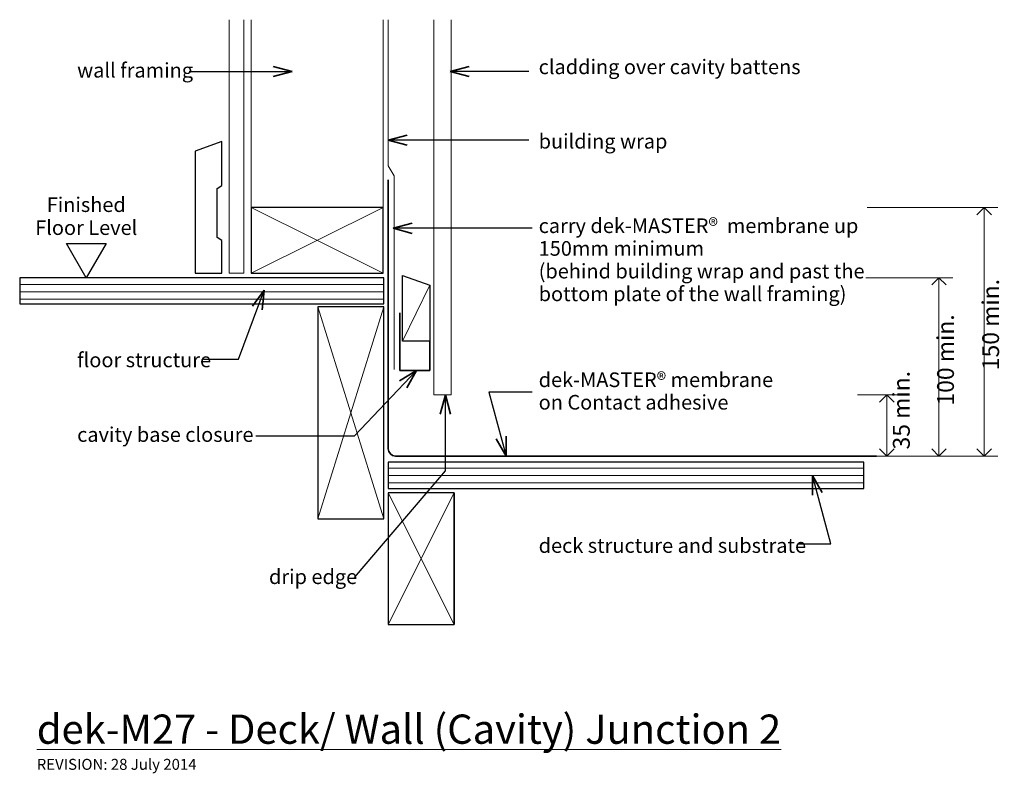
# Model space of a CAD drawing. Extents: x -941 to -268, y 33 to 549.
import ezdxf

# ---------------------------------------------------------------- set-up
doc = ezdxf.new("R2010")
doc.units = 0
doc.header["$MEASUREMENT"] = 0
doc.linetypes.add('dash', pattern=[2000, 1000, -1000])
doc.linetypes.add('Wipeout_Contour', pattern=[1000, 0, -1000])
doc.layers.add('dek-M27 - deck 3', color=7, linetype='Continuous')
for name, color, linetype, lineweight in [('dek-M27 - deck 3_Pen_No__1', 7, 'Continuous', 15), ('dek-M27 - deck 3_Pen_No__2', 7, 'Continuous', 25), ('dek-M27 - deck 3_Pen_No__25', 8, 'Continuous', 13), ('dek-M27 - deck 3_Pen_No__3', 7, 'Continuous', 35)]:
    doc.layers.add(name, color=color, linetype=linetype, lineweight=lineweight)
doc.layers.add('dek-M27 - deck 3_Pen_No__26', color=7, linetype='Continuous', lineweight=13, true_color=0x606060)
doc.styles.add('GENERATED_STYLE_1', font='txt')
doc.dimstyles.new('GENERATED_STYLE__1', dxfattribs={"dimtxt": 11.5, "dimasz": 9.5, "dimexe": 0.18, "dimexo": 20, "dimgap": 0.09, "dimtad": 3, "dimdec": 3, "dimlfac": 0.001, "dimzin": 0, "dimdsep": 46, "dimtxsty": 'GENERATED_STYLE_1', "dimblk": 'ARROWHEAD_8', "dimblk1": 'ARROWHEAD_8', "dimblk2": 'ARROWHEAD_8', "dimcen": 0.09, "dimclrd": 7, "dimclre": 7, "dimclrt": 7, "dimadec": 3, "dimazin": 0, "dimtfac": 1, "dimtdec": 4, "dimtmove": 2, "dimatfit": 3, "dimfxl": 0, "dimtolj": 1, "dimtzin": 0, "dimarcsym": 0})
doc.dimstyles.new('GENERATED_STYLE__2', dxfattribs={"dimtxt": 11.5, "dimasz": 9.5, "dimexe": 0.18, "dimexo": 50, "dimgap": 0.09, "dimtad": 3, "dimdec": 3, "dimlfac": 0.001, "dimzin": 0, "dimdsep": 46, "dimtxsty": 'GENERATED_STYLE_1', "dimblk": 'ARROWHEAD_8', "dimblk1": 'ARROWHEAD_8', "dimblk2": 'ARROWHEAD_8', "dimcen": 0.09, "dimclrd": 7, "dimclre": 7, "dimclrt": 7, "dimadec": 3, "dimazin": 0, "dimtfac": 1, "dimtdec": 4, "dimtmove": 2, "dimatfit": 3, "dimfxl": 0, "dimtolj": 1, "dimtzin": 0, "dimarcsym": 0})
doc.dimstyles.new('GENERATED_STYLE__3', dxfattribs={"dimtxt": 11.5, "dimasz": 9.5, "dimexe": 0.18, "dimexo": 80, "dimgap": 0.09, "dimtad": 3, "dimdec": 3, "dimlfac": 0.001, "dimzin": 0, "dimdsep": 46, "dimtxsty": 'GENERATED_STYLE_1', "dimblk": 'ARROWHEAD_8', "dimblk1": 'ARROWHEAD_8', "dimblk2": 'ARROWHEAD_8', "dimcen": 0.09, "dimclrd": 7, "dimclre": 7, "dimclrt": 7, "dimadec": 3, "dimazin": 0, "dimtfac": 1, "dimtdec": 4, "dimtmove": 2, "dimatfit": 3, "dimfxl": 0, "dimtolj": 1, "dimtzin": 0, "dimarcsym": 0})

# ---------------------------------------------------------------- blocks, each defined once
blk = doc.blocks.new('Line_1', base_point=(-592.99, 513.41))
at = {"layer": 'dek-M27 - deck 3_Pen_No__2', "linetype": 'Continuous'}
blk.add_line((-592.99, 513.41), (-646.77, 513.41), dxfattribs=at)
at = {"layer": 'dek-M27 - deck 3_Pen_No__3', "linetype": 'Continuous'}
for q in [(-633.71, 516.91), (-633.71, 509.91)]:
    blk.add_line((-646.77, 513.41), q, dxfattribs=at)
blk = doc.blocks.new('Line_2', base_point=(-825.12, 513.41))
at = {"layer": 'dek-M27 - deck 3_Pen_No__2', "linetype": 'Continuous'}
blk.add_line((-825.12, 513.41), (-754.64, 513.41), dxfattribs=at)
at = {"layer": 'dek-M27 - deck 3_Pen_No__3', "linetype": 'Continuous'}
for q in [(-767.7, 516.91), (-767.7, 509.91)]:
    blk.add_line((-754.64, 513.41), q, dxfattribs=at)
blk = doc.blocks.new('Line_3', base_point=(-592.99, 466.46))
at = {"layer": 'dek-M27 - deck 3_Pen_No__2', "linetype": 'Continuous'}
blk.add_line((-592.99, 466.46), (-689.08, 466.46), dxfattribs=at)
at = {"layer": 'dek-M27 - deck 3_Pen_No__3', "linetype": 'Continuous'}
for q in [(-676.02, 469.96), (-676.02, 462.96)]:
    blk.add_line((-689.08, 466.46), q, dxfattribs=at)
blk = doc.blocks.new('PolyLine_1', base_point=(-590.74, 406.16))
at = {"layer": 'dek-M27 - deck 3_Pen_No__2', "linetype": 'Continuous'}
blk.add_line((-590.74, 406.16), (-685.76, 406.16), dxfattribs=at)
at = {"layer": 'dek-M27 - deck 3_Pen_No__3', "linetype": 'Continuous'}
for q in [(-672.7, 409.66), (-672.7, 402.66)]:
    blk.add_line((-685.76, 406.16), q, dxfattribs=at)
blk = doc.blocks.new('PolyLine_2', base_point=(-712.05, 167.38))
at = {"layer": 'dek-M27 - deck 3_Pen_No__2', "linetype": 'Continuous', "flags": 128}
blk.add_lwpolyline([(-712.05, 167.38), (-650.01, 240.23), (-650.01, 292.17)], dxfattribs=at)
at = {"layer": 'dek-M27 - deck 3_Pen_No__3', "linetype": 'Continuous'}
for q in [(-653.51, 279.11), (-646.51, 279.11)]:
    blk.add_line((-650.01, 292.17), q, dxfattribs=at)
blk = doc.blocks.new('PolyLine_3', base_point=(-779.63, 264.11))
at = {"layer": 'dek-M27 - deck 3_Pen_No__2', "linetype": 'Continuous', "flags": 128}
blk.add_lwpolyline([(-779.63, 264.11), (-712.05, 264.11), (-669.84, 308.98)], dxfattribs=at)
at = {"layer": 'dek-M27 - deck 3_Pen_No__3', "linetype": 'Continuous'}
for q in [(-681.34, 301.87), (-676.24, 297.07)]:
    blk.add_line((-669.84, 308.98), q, dxfattribs=at)
blk = doc.blocks.new('PolyLine_4', base_point=(-815.25, 316.56))
at = {"layer": 'dek-M27 - deck 3_Pen_No__2', "linetype": 'Continuous', "flags": 128}
blk.add_lwpolyline([(-815.25, 316.56), (-791.36, 316.56), (-773.96, 363.87)], dxfattribs=at)
at = {"layer": 'dek-M27 - deck 3_Pen_No__3', "linetype": 'Continuous'}
for q in [(-781.75, 352.82), (-775.18, 350.4)]:
    blk.add_line((-773.96, 363.87), q, dxfattribs=at)
blk = doc.blocks.new('PolyLine_5', base_point=(-590.74, 293.97))
at = {"layer": 'dek-M27 - deck 3_Pen_No__2', "linetype": 'Continuous', "flags": 128}
blk.add_lwpolyline([(-590.74, 293.97), (-620.22, 293.97), (-608.54, 250.37)], dxfattribs=at)
at = {"layer": 'dek-M27 - deck 3_Pen_No__3', "linetype": 'Continuous'}
for q in [(-608.54, 263.89), (-615.3, 262.08)]:
    blk.add_line((-608.54, 250.37), q, dxfattribs=at)
blk = doc.blocks.new('PolyLine_6', base_point=(-408.57, 190.41))
at = {"layer": 'dek-M27 - deck 3_Pen_No__2', "linetype": 'Continuous', "flags": 128}
blk.add_lwpolyline([(-408.57, 190.41), (-386.65, 190.41), (-399.17, 237.16)], dxfattribs=at)
at = {"layer": 'dek-M27 - deck 3_Pen_No__3', "linetype": 'Continuous'}
for q in [(-392.41, 225.45), (-399.17, 223.64)]:
    blk.add_line((-399.17, 237.16), q, dxfattribs=at)
blk = doc.blocks.new('*D10')
at = {"layer": 'dek-M27 - deck 3_Pen_No__1', "linetype": 'Continuous'}
for p, q in [((-338.86, 292.17), (-368.24, 292.17)), ((-348.24, 250.37), (-348.24, 292.17)), ((-338.86, 250.37), (-368.24, 250.37))]:
    blk.add_line(p, q, dxfattribs=at)
at = {"layer": 'dek-M27 - deck 3_Pen_No__3', "linetype": 'Continuous'}
for p, q in [((-348.24, 292.17), (-353.24, 287.17)), ((-348.24, 292.17), (-343.24, 287.17)), ((-348.24, 250.37), (-353.24, 255.37)), ((-348.24, 250.37), (-343.24, 255.37))]:
    blk.add_line(p, q, dxfattribs=at)
at = {"layer": 'dek-M27 - deck 3_Pen_No__1', "insert": (-329.01, 254.87), "char_height": 11.5, "attachment_point": 7, "rotation": 90, "style": 'GENERATED_STYLE_1'}
blk.add_mtext('{35 min.}', dxfattribs=at)
blk = doc.blocks.new('ARROWHEAD_8')
at = {"color": 0, "linetype": 'Continuous', "lineweight": 0}
blk.add_line((0, 0), (-1, 0), dxfattribs=at)
at = {"color": 0, "linetype": 'Continuous', "lineweight": 0, "flags": 128}
blk.add_lwpolyline([(-0.525, 0.525), (0, 0), (-0.525, -0.525)], dxfattribs=at)
blk = doc.blocks.new('*D12')
at = {"layer": 'dek-M27 - deck 3_Pen_No__1', "linetype": 'Continuous'}
for p, q in [((-303.24, 372.38), (-362.61, 372.38)), ((-312.61, 250.37), (-312.61, 372.38)), ((-303.24, 250.37), (-362.61, 250.37))]:
    blk.add_line(p, q, dxfattribs=at)
at = {"layer": 'dek-M27 - deck 3_Pen_No__3', "linetype": 'Continuous'}
for p, q in [((-312.61, 372.38), (-317.61, 367.38)), ((-312.61, 372.38), (-307.61, 367.38)), ((-312.61, 250.37), (-317.61, 255.37)), ((-312.61, 250.37), (-307.61, 255.37))]:
    blk.add_line(p, q, dxfattribs=at)
at = {"layer": 'dek-M27 - deck 3_Pen_No__1', "insert": (-298.81, 284.9), "char_height": 11.5, "attachment_point": 7, "rotation": 90, "style": 'GENERATED_STYLE_1'}
blk.add_mtext('{100 min.}', dxfattribs=at)
blk = doc.blocks.new('*D13')
at = {"layer": 'dek-M27 - deck 3_Pen_No__1', "linetype": 'Continuous'}
for p, q in [((-272.39, 420.38), (-361.77, 420.38)), ((-281.77, 250.37), (-281.77, 420.38)), ((-272.39, 250.37), (-361.77, 250.37))]:
    blk.add_line(p, q, dxfattribs=at)
at = {"layer": 'dek-M27 - deck 3_Pen_No__3', "linetype": 'Continuous'}
for p, q in [((-281.77, 420.38), (-286.77, 415.38)), ((-281.77, 420.38), (-276.77, 415.38)), ((-281.77, 250.37), (-286.77, 255.37)), ((-281.77, 250.37), (-276.77, 255.37))]:
    blk.add_line(p, q, dxfattribs=at)
at = {"layer": 'dek-M27 - deck 3_Pen_No__1', "insert": (-267.97, 309.09), "char_height": 11.5, "attachment_point": 7, "rotation": 90, "style": 'GENERATED_STYLE_1'}
blk.add_mtext('{150 min.}', dxfattribs=at)

msp = doc.modelspace()

# ---------------------------------------------------------------- linework, layer by layer
at = {"layer": 'dek-M27 - deck 3_Pen_No__1', "linetype": 'Continuous'}
for p, q in [((-782.631, 420.381), (-782.631, 548.851)), ((-692.631, 420.381), (-692.631, 548.851)), ((-689.0839, 135.168), (-644.0839, 135.168))]:
    msp.add_line(p, q, dxfattribs=at)
at = {"layer": 'dek-M27 - deck 3_Pen_No__1', "linetype": 'Continuous', "flags": 128}
msp.add_lwpolyline([(-645.985, 548.851), (-645.985, 292.168), (-657.985, 292.168), (-657.985, 548.851)], dxfattribs=at)
at = {"layer": 'dek-M27 - deck 3_Pen_No__2', "linetype": 'Continuous', "flags": 128}
msp.add_lwpolyline([(-660.6711, 328.9828), (-679.2901, 328.9828), (-679.2901, 373.9828), (-660.6711, 367.2927)], close=True, dxfattribs=at)
at = {"layer": 'dek-M27 - deck 3_Pen_No__26', "linetype": 'Continuous'}
msp.add_line((-679.2901, 328.9828), (-660.6711, 367.2927), dxfattribs=at)
at = {"layer": 'dek-M27 - deck 3_Pen_No__3', "linetype": 'Continuous', "flags": 128}
msp.add_lwpolyline([(-681.0839, 348.2332), (-681.0839, 308.9828), (-660.6711, 308.9828), (-660.6711, 328.9828)], dxfattribs=at)

# ---------------------------------------------------------------- block references
at = {"layer": 'dek-M27 - deck 3', "linetype": 'Continuous'}
for name, p in [('Line_2', (-825.119, 513.4139)), ('Line_1', (-592.9855, 513.4139)), ('Line_3', (-592.9855, 466.4596)), ('PolyLine_1', (-590.7408, 406.1571)), ('PolyLine_3', (-779.6266, 264.1087)), ('PolyLine_5', (-590.7408, 293.9686))]:
    msp.add_blockref(name, p, dxfattribs=at)

# ---------------------------------------------------------------- texts
at = {"layer": 'dek-M27 - deck 3_Pen_No__1', "linetype": 'Continuous', "attachment_point": 1, "style": 'GENERATED_STYLE_1'}
for s, insert, char_height in [('{wall framing}', (-901.6769, 519.2596), 10), ('{cladding over cavity battens}', (-586.2339, 521.5949), 10), ('{building wrap}', (-586.2339, 470.6919), 10), ('{floor structure}', (-901.6769, 321.1257), 10), ('{cavity base closure}', (-901.6769, 270.0978), 10), ('{deck structure and substrate}', (-586.2339, 194.1714), 10), ('{drip edge}', (-770.5671, 172.8434), 10), ('{\\Ldek-M27 - Deck/ Wall (Cavity) Junction 2}', (-929.2854, 73.5634), 20), ('{REVISION: 28 July 2014}', (-929.2854, 43.2612), 7.5)]:
    msp.add_mtext(s, dxfattribs=dict(at, insert=insert, char_height=char_height))
at = {"layer": 'dek-M27 - deck 3_Pen_No__1', "linetype": 'Continuous', "char_height": 10, "style": 'GENERATED_STYLE_1'}
for s, insert, attachment_point, line_spacing_factor in [('{Finished\\PFloor Level}', (-895.4568, 427.3245), 2, 0.942728), ('{carry dek-MASTER®  membrane up \\P150mm minimum\\P(behind building wrap and past the \\P bottom plate of the wall framing)}', (-586.2339, 412.9223), 1, 0.931803), ('{dek-MASTER® membrane\\Pon Contact adhesive}', (-586.2339, 307.5568), 1, 0.923713)]:
    msp.add_mtext(s, dxfattribs=dict(at, insert=insert, attachment_point=attachment_point, line_spacing_factor=line_spacing_factor))

# ---------------------------------------------------------------- dimensions: what is measured, and where the dimension line sits
at = {"layer": 'dek-M27 - deck 3', "linetype": 'Continuous'}
dim = msp.add_linear_dim(base=(-348.2362, 250.368), p1=(-355.2397, 250.368), p2=(-645.985, 292.168), angle=90, text='35 min.', dimstyle='GENERATED_STYLE__1', dxfattribs=at)
dim.commit()
dim.dimension.update_dxf_attribs({"geometry": '*D10', "text_midpoint": (-334.7594, 280.6842)})

# ---------------------------------------------------------------- wipeouts: each hides what was drawn before it
at = {"color": 254, "linetype": 'Wipeout_Contour', "lineweight": 0, "ltscale": 3580.996764}
msp.add_wipeout([(-692.0839, 372.381), (-940.9568, 372.381), (-940.9568, 354.381), (-692.0839, 354.381)], dxfattribs=at).dxf.layer = 'dek-M27 - deck 3'
at = {"color": 254, "linetype": 'Wipeout_Contour', "lineweight": 0, "ltscale": 2326.845309}
msp.add_wipeout([(-363.9843, 246.168), (-689.0839, 246.168), (-689.0839, 228.168), (-363.9843, 228.168)], dxfattribs=at).dxf.layer = 'dek-M27 - deck 3'

# ---------------------------------------------------------------- next in the draw order: hatches: boundary and pattern name
at = {"layer": 'dek-M27 - deck 3_Pen_No__25', "linetype": 'Continuous'}
h = msp.add_hatch(dxfattribs=at)
h.set_pattern_fill('plywood_2', color=256, style=0, pattern_type=2)
h.set_pattern_definition([(0, (-1031.6956, 357.6083), (0, 5), [])])
h.paths.add_polyline_path([(-692.0839, 372.381), (-940.9568, 372.381), (-940.9568, 354.381), (-692.0839, 354.381)], flags=0)
h = msp.add_hatch(dxfattribs=at)
h.set_pattern_fill('plywood_2', color=256, style=0, pattern_type=2)
h.set_pattern_definition([(0, (-537.78, 237.168), (0, 5), [])])
h.paths.add_polyline_path([(-363.9843, 246.168), (-689.0839, 246.168), (-689.0839, 228.168), (-363.9843, 228.168)], flags=0)

# ---------------------------------------------------------------- next in the draw order: linework, layer by layer
at = {"layer": 'dek-M27 - deck 3_Pen_No__1', "linetype": 'dash'}
msp.add_line((-769.0322, 372.381), (-940.9568, 372.381), dxfattribs=at)
at = {"layer": 'dek-M27 - deck 3_Pen_No__1', "linetype": 'Continuous'}
for p, q in [((-692.0839, 372.381), (-872.0839, 372.381)), ((-692.0839, 354.381), (-692.0839, 372.381)), ((-692.0839, 354.381), (-737.0839, 354.381)), ((-689.0839, 225.168), (-689.0839, 135.168)), ((-644.0839, 225.168), (-689.0839, 225.168))]:
    msp.add_line(p, q, dxfattribs=at)
at = {"layer": 'dek-M27 - deck 3_Pen_No__1', "linetype": 'Continuous', "flags": 128}
msp.add_lwpolyline([(-797.6961, 548.851), (-797.6961, 375.381), (-787.6961, 375.381), (-787.6961, 548.851)], dxfattribs=at)
at = {"layer": 'dek-M27 - deck 3_Pen_No__1', "linetype": 'dash', "flags": 128}
msp.add_lwpolyline([(-685.0839, 309.682), (-685.0839, 442.0669), (-689.0839, 448.8265), (-689.0839, 548.851)], dxfattribs=at)
at = {"layer": 'dek-M27 - deck 3_Pen_No__2', "linetype": 'Continuous', "flags": 128}
for points in [[(-821.0177, 375.381), (-802.6961, 375.381), (-802.6961, 397.8577), (-805.8815, 399.8142), (-805.8815, 433.4484), (-802.6961, 435.4049), (-802.6961, 465.5265), (-821.0177, 458.8372)], [(-782.631, 420.381), (-782.631, 375.381), (-692.631, 375.381), (-692.631, 420.381)], [(-895.4568, 372.381), (-909.0082, 395.8527), (-881.9054, 395.8527)], [(-692.0839, 372.381), (-940.9568, 372.381), (-940.9568, 354.381), (-692.0839, 354.381)], [(-737.0839, 352.381), (-737.0839, 207.381), (-692.0839, 207.381), (-692.0839, 352.381)], [(-363.9843, 246.168), (-689.0839, 246.168), (-689.0839, 228.168), (-363.9843, 228.168)]]:
    msp.add_lwpolyline(points, close=True, dxfattribs=at)
msp.add_lwpolyline([(-644.0839, 225.168), (-689.0839, 225.168), (-689.0839, 135.168), (-644.0839, 135.168), (-644.0839, 225.168), (-644.0839, 135.168)], dxfattribs=at)
at = {"layer": 'dek-M27 - deck 3_Pen_No__26', "linetype": 'Continuous'}
for p, q in [((-782.631, 420.381), (-692.631, 375.381)), ((-782.631, 375.381), (-692.631, 420.381)), ((-737.0839, 352.381), (-692.0839, 207.381)), ((-737.0839, 207.381), (-692.0839, 352.381)), ((-689.0839, 225.168), (-644.0839, 135.168)), ((-689.0839, 135.168), (-644.0839, 225.168))]:
    msp.add_line(p, q, dxfattribs=at)
at = {"layer": 'dek-M27 - deck 3_Pen_No__3', "linetype": 'Continuous', "flags": 128}
msp.add_lwpolyline([(-689.0839, 439.377), (-689.0839, 255.368, 0.41421356), (-684.0839, 250.368), (-355.2397, 250.368)], format="xyb", dxfattribs=at)

# ---------------------------------------------------------------- next in the draw order: block references
at = {"layer": 'dek-M27 - deck 3', "linetype": 'Continuous'}
for name, p in [('PolyLine_4', (-815.2458, 316.5582)), ('PolyLine_2', (-712.0482, 167.3845)), ('PolyLine_6', (-408.5682, 190.4099))]:
    msp.add_blockref(name, p, dxfattribs=at)

# ---------------------------------------------------------------- next in the draw order: dimensions: what is measured, and where the dimension line sits
for base, p2, text, dimstyle, picture, middle in [((-281.7695, 250.368), (-692.631, 420.381), '150 min.', 'GENERATED_STYLE__3', '*D13', (-273.7195, 339.2627)), ((-312.6103, 250.368), (-692.0839, 372.381), '100 min.', 'GENERATED_STYLE__2', '*D12', (-304.5603, 315.0738))]:
    dim = msp.add_linear_dim(base=base, p1=(-355.2397, 250.368), p2=p2, angle=90, text=text, dimstyle=dimstyle, dxfattribs=at)
    dim.commit()
    dim.dimension.update_dxf_attribs({"geometry": picture, "text_midpoint": middle})

doc.saveas('drawing.dxf')
